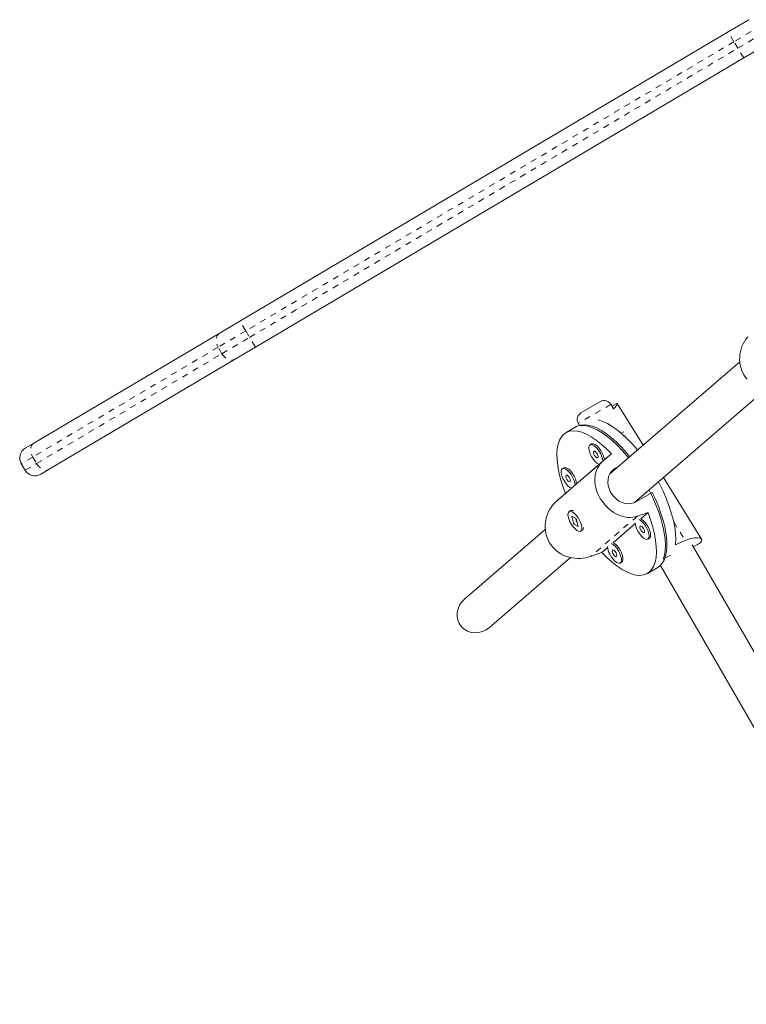
# Model space of a CAD drawing. Extents: x -79 to 404, y -16 to 450.
# Drawn here: x 187 to 199, y 154 to 170 of the extents above; entities that cross this region are included whole.
import ezdxf

# ---------------------------------------------------------------- set-up
doc = ezdxf.new("R2010")
doc.units = 0
doc.header["$LTSCALE"] = 0.125
doc.header["$MEASUREMENT"] = 0
doc.linetypes.add('PHANTOM', pattern=[0.5, 0.25, -0.05, 0.05, -0.05, 0.05, -0.05])
doc.layers.add('CONTOUR', color=7, linetype='CONTINUOUS')

msp = doc.modelspace()

# ---------------------------------------------------------------- linework, layer by layer
at = {"layer": 'CONTOUR', "linetype": 'Continuous', "lineweight": 15}
for p, q in [((198.93, 170.249), (199.272, 170.452)), ((190.861, 165.468), (198.93, 170.249)), ((199.527, 170.022), (199.185, 169.819)), ((199.185, 169.819), (191.116, 165.038)), ((190.519, 165.265), (190.861, 165.468)), ((187.456, 163.45), (190.519, 165.265)), ((191.116, 165.038), (190.774, 164.835)), ((190.774, 164.835), (187.711, 163.02)), ((199.122, 164.795), (196.973, 162.942)), ((197.38, 162.468), (199.54, 164.331)), ((196.495, 163.95), (196.82, 164.137)), ((197.081, 164.104), (197.008, 164.062)), ((197.524, 163.417), (197.097, 164.106)), ((197.027, 164.029), (196.991, 164.092)), ((196.45, 163.779), (196.47, 163.744)), ((196.79, 163.835), (196.784, 163.83)), ((196.422, 163.723), (196.249, 163.624)), ((196.515, 163.755), (196.487, 163.739)), ((197.212, 163.569), (197.226, 163.578)), ((187.314, 163.366), (187.456, 163.45)), ((196.672, 163.437), (196.648, 163.423)), ((196.68, 163.441), (196.672, 163.437)), ((196.862, 163.156), (196.09, 162.49)), ((196.862, 163.156), (197, 163.275)), ((197, 163.275), (196.881, 163.173)), ((187.312, 163.002), (187.248, 163.109)), ((187.711, 163.02), (187.569, 162.936)), ((196.215, 163.043), (196.19, 163.029)), ((196.795, 163.099), (196.423, 162.778)), ((197.071, 163.04), (197.121, 163.069)), ((198.49, 161.861), (197.858, 162.88)), ((196.338, 162.704), (196.238, 162.618)), ((196.238, 162.618), (196.09, 162.49)), ((197.675, 162.634), (197.416, 162.484)), ((196.328, 162.334), (196.303, 162.32)), ((196.417, 162.202), (196.345, 162.242)), ((196.345, 162.242), (196.378, 162.113)), ((196.411, 162.205), (196.425, 162.148)), ((196.449, 162.072), (196.417, 162.202)), ((197.485, 162.199), (197.604, 162.301)), ((195.907, 162.023), (194.577, 160.876)), ((196.383, 162.116), (196.378, 162.113)), ((196.378, 162.113), (196.449, 162.072)), ((196.491, 161.995), (196.516, 162.009)), ((196.535, 162.043), (196.536, 162.046)), ((197.028, 161.804), (197.394, 162.12)), ((197.602, 161.862), (197.627, 161.877)), ((196.842, 161.644), (196.937, 161.726)), ((202.541, 154.479), (198.333, 161.767)), ((198.352, 161.734), (198.425, 161.776)), ((194.985, 160.402), (196.326, 161.559)), ((197.973, 161.596), (197.857, 161.53)), ((197.145, 161.468), (197.169, 161.482)), ((197.593, 161.296), (197.766, 161.396)), ((197.808, 161.427), (201.997, 154.172))]:
    msp.add_line(p, q, dxfattribs=at)
at = {"layer": 'CONTOUR', "linetype": 'PHANTOM', "lineweight": 0}
for p, q in [((199.481, 170.358), (199.025, 170.088)), ((199.025, 170.088), (198.93, 170.249)), ((199.089, 169.98), (199.545, 170.251)), ((199.025, 170.088), (190.957, 165.307)), ((191.02, 165.199), (199.089, 169.98)), ((199.089, 169.98), (199.025, 170.088)), ((199.185, 169.819), (199.089, 169.98)), ((190.957, 165.307), (190.861, 165.468)), ((190.957, 165.307), (190.5, 165.036)), ((190.957, 165.307), (191.02, 165.199)), ((190.564, 164.929), (191.02, 165.199)), ((191.116, 165.038), (191.02, 165.199)), ((190.5, 165.036), (187.437, 163.221)), ((187.501, 163.114), (190.564, 164.929)), ((190.564, 164.929), (190.5, 165.036)), ((196.991, 164.092), (196.45, 163.779)), ((197.162, 163.613), (197.204, 163.637)), ((187.437, 163.221), (187.248, 163.109)), ((187.437, 163.221), (187.501, 163.114)), ((187.312, 163.002), (187.501, 163.114)), ((197.071, 163.04), (196.997, 162.977)), ((197.429, 162.243), (196.656, 161.577)), ((198.029, 162.148), (198.22, 161.841))]:
    msp.add_line(p, q, dxfattribs=at)
at = {"layer": 'CONTOUR', "linetype": 'PHANTOM', "lineweight": 0, "flags": 128}
for points in [[(190.519, 165.265), (190.499, 165.249), (190.483, 165.227), (190.472, 165.2), (190.466, 165.17), (190.467, 165.137), (190.473, 165.103), (190.484, 165.069), (190.5, 165.036)], [(190.564, 164.929), (190.585, 164.899), (190.609, 164.872), (190.637, 164.85), (190.665, 164.834), (190.694, 164.825), (190.723, 164.821), (190.75, 164.825), (190.774, 164.835)], [(187.456, 163.45), (187.435, 163.434), (187.419, 163.412), (187.408, 163.385), (187.403, 163.355), (187.403, 163.322), (187.409, 163.288), (187.421, 163.254), (187.437, 163.221)], [(187.501, 163.114), (187.522, 163.083), (187.546, 163.057), (187.573, 163.035), (187.602, 163.019), (187.631, 163.009), (187.66, 163.006), (187.686, 163.01), (187.711, 163.02)]]:
    msp.add_lwpolyline(points, dxfattribs=at)
at = {"layer": 'CONTOUR', "linetype": 'Continuous', "lineweight": 15, "flags": 128}
for points in [[(199.24, 164.507), (199.211, 164.545), (199.188, 164.581), (199.151, 164.66), (199.137, 164.702), (199.127, 164.744), (199.118, 164.829), (199.119, 164.872), (199.123, 164.916), (199.142, 165.004), (199.156, 165.047), (199.175, 165.09), (199.196, 165.131), (199.222, 165.17), (199.251, 165.208)], [(197.081, 164.104), (197.088, 164.107), (197.094, 164.108), (197.097, 164.102), (197.095, 164.096), (197.091, 164.086), (197.074, 164.061), (197.061, 164.045), (197.045, 164.027), (197.028, 164.01)], [(197.43, 163.336), (197.43, 163.337), (197.346, 163.433), (197.262, 163.521), (197.178, 163.6), (197.094, 163.669), (197.012, 163.726), (196.932, 163.773), (196.856, 163.808), (196.784, 163.83)], [(196.238, 162.618), (196.194, 162.739), (196.159, 162.857), (196.131, 162.97), (196.112, 163.078), (196.101, 163.18), (196.098, 163.274), (196.105, 163.359), (196.12, 163.435), (196.143, 163.501), (196.175, 163.556), (196.214, 163.599), (196.261, 163.63), (196.315, 163.649), (196.375, 163.655), (196.441, 163.649), (196.512, 163.631), (196.587, 163.599), (196.666, 163.556), (196.748, 163.502), (196.831, 163.436), (196.915, 163.361), (197, 163.275)], [(196.422, 163.723), (196.434, 163.73), (196.487, 163.749), (196.547, 163.755), (196.612, 163.749), (196.682, 163.731), (196.757, 163.701), (196.835, 163.659), (196.916, 163.605), (196.998, 163.541), (197.082, 163.467), (197.166, 163.383), (197.249, 163.29), (197.302, 163.226)], [(197.281, 163.207), (197.258, 163.235), (197.176, 163.33), (197.093, 163.418), (197.009, 163.497), (196.926, 163.565), (196.844, 163.623), (196.765, 163.67), (196.689, 163.706), (196.616, 163.729), (196.549, 163.74), (196.487, 163.739)], [(196.655, 163.426), (196.638, 163.414), (196.628, 163.391), (196.627, 163.358), (196.635, 163.318), (196.65, 163.273), (196.672, 163.228), (196.699, 163.185), (196.73, 163.148), (196.761, 163.119), (196.791, 163.101), (196.795, 163.099)], [(196.856, 163.152), (196.853, 163.183), (196.842, 163.226), (196.823, 163.271), (196.798, 163.316), (196.769, 163.356), (196.738, 163.389), (196.707, 163.413), (196.678, 163.426), (196.655, 163.426)], [(196.881, 163.173), (196.878, 163.197), (196.866, 163.24), (196.847, 163.285), (196.822, 163.33), (196.793, 163.37), (196.762, 163.404), (196.731, 163.428), (196.703, 163.44), (196.68, 163.441)], [(196.713, 163.316), (196.705, 163.309), (196.703, 163.295), (196.707, 163.275), (196.716, 163.254), (196.729, 163.233), (196.744, 163.217), (196.758, 163.207), (196.77, 163.206), (196.778, 163.213), (196.78, 163.227), (196.776, 163.246), (196.767, 163.268), (196.754, 163.289), (196.739, 163.305), (196.724, 163.315), (196.713, 163.316)], [(197.429, 162.243), (197.39, 162.232), (197.351, 162.225), (197.311, 162.222), (197.27, 162.223), (197.231, 162.228), (197.153, 162.247), (197.114, 162.263), (197.075, 162.282), (197.036, 162.304), (196.999, 162.331), (196.962, 162.36), (196.929, 162.391), (196.897, 162.424), (196.867, 162.461), (196.839, 162.5), (196.816, 162.536), (196.776, 162.613), (196.76, 162.653), (196.748, 162.691), (196.73, 162.769), (196.726, 162.808), (196.725, 162.848), (196.732, 162.926), (196.74, 162.964), (196.753, 163.001), (196.769, 163.037), (196.789, 163.072), (196.814, 163.106), (196.862, 163.156)], [(196.393, 162.801), (196.379, 162.845), (196.358, 162.89), (196.332, 162.934), (196.302, 162.973), (196.271, 163.003), (196.24, 163.024), (196.213, 163.033), (196.192, 163.029), (196.177, 163.014), (196.17, 162.987), (196.171, 162.952), (196.181, 162.91), (196.199, 162.865), (196.223, 162.82), (196.251, 162.779), (196.282, 162.744), (196.313, 162.718), (196.338, 162.704)], [(196.423, 162.778), (196.418, 162.815), (196.404, 162.859), (196.383, 162.905), (196.356, 162.948), (196.327, 162.987), (196.295, 163.018), (196.265, 163.038), (196.238, 163.047), (196.216, 163.044), (196.215, 163.043)], [(197.416, 162.484), (197.371, 162.464), (197.323, 162.452), (197.275, 162.449), (197.225, 162.455), (197.176, 162.47), (197.128, 162.493), (197.084, 162.524), (197.043, 162.563), (197.009, 162.605), (196.98, 162.652), (196.96, 162.7), (196.946, 162.751), (196.94, 162.801), (196.943, 162.851), (196.954, 162.898), (196.974, 162.944), (197.001, 162.983), (197.038, 163.018), (197.071, 163.04)], [(196.32, 162.845), (196.313, 162.866), (196.301, 162.887), (196.287, 162.905), (196.272, 162.918), (196.259, 162.922), (196.25, 162.918), (196.246, 162.906), (196.248, 162.888), (196.255, 162.867), (196.267, 162.846), (196.281, 162.827), (196.296, 162.815), (196.309, 162.811), (196.318, 162.815), (196.322, 162.827), (196.32, 162.845)], [(198.061, 161.771), (198.065, 161.859), (198.06, 161.956), (198.046, 162.059), (198.024, 162.169), (197.994, 162.284), (197.956, 162.403), (197.91, 162.524), (197.858, 162.646), (197.799, 162.769), (197.777, 162.81)], [(196.399, 162.757), (196.399, 162.762), (196.393, 162.801)], [(197.857, 161.53), (197.877, 161.599), (197.889, 161.678), (197.892, 161.766), (197.886, 161.863), (197.872, 161.966), (197.85, 162.075), (197.82, 162.189), (197.782, 162.307), (197.736, 162.428), (197.684, 162.549), (197.625, 162.671), (197.622, 162.676)], [(196.656, 161.577), (196.616, 161.564), (196.573, 161.554), (196.528, 161.547), (196.483, 161.544), (196.438, 161.544), (196.348, 161.554), (196.303, 161.564), (196.258, 161.578), (196.214, 161.595), (196.171, 161.617), (196.129, 161.642), (196.093, 161.67), (196.058, 161.701), (196.026, 161.735), (195.996, 161.773), (195.973, 161.809), (195.936, 161.888), (195.922, 161.93), (195.913, 161.971), (195.904, 162.056), (195.904, 162.1), (195.908, 162.144), (195.927, 162.232), (195.942, 162.275), (195.96, 162.318), (195.982, 162.358), (196.007, 162.398), (196.036, 162.435), (196.09, 162.49)], [(197.675, 162.634), (197.731, 162.512), (197.781, 162.391), (197.823, 162.272), (197.858, 162.155), (197.885, 162.043), (197.904, 161.936), (197.914, 161.835), (197.916, 161.742), (197.91, 161.658), (197.894, 161.583), (197.871, 161.518), (197.84, 161.463), (197.8, 161.421), (197.766, 161.396)], [(196.505, 162.096), (196.49, 162.141), (196.469, 162.186), (196.442, 162.229), (196.412, 162.267), (196.38, 162.297), (196.35, 162.316), (196.324, 162.324), (196.303, 162.319), (196.289, 162.303), (196.282, 162.275), (196.285, 162.239), (196.296, 162.197), (196.314, 162.151), (196.338, 162.107), (196.367, 162.066), (196.398, 162.031), (196.429, 162.007), (196.458, 161.993), (196.482, 161.991), (196.499, 162.002), (196.51, 162.025), (196.512, 162.057), (196.505, 162.096)], [(197.604, 162.301), (197.647, 162.181), (197.683, 162.063), (197.711, 161.95), (197.73, 161.842), (197.741, 161.74), (197.743, 161.646), (197.737, 161.56), (197.722, 161.484), (197.699, 161.419), (197.667, 161.364), (197.627, 161.321), (197.581, 161.29), (197.527, 161.271), (197.467, 161.264), (197.401, 161.27), (197.33, 161.289), (197.254, 161.32), (197.175, 161.363), (197.094, 161.418), (197.011, 161.483), (196.926, 161.559), (196.842, 161.644)], [(197.532, 161.879), (197.562, 161.863), (197.587, 161.858), (197.607, 161.866), (197.619, 161.885), (197.623, 161.915), (197.619, 161.953), (197.606, 161.996), (197.586, 162.041), (197.561, 162.085), (197.531, 162.125), (197.5, 162.157), (197.469, 162.18), (197.455, 162.187)], [(197.627, 161.877), (197.631, 161.88), (197.644, 161.899), (197.648, 161.929), (197.643, 161.967), (197.631, 162.01), (197.611, 162.056), (197.585, 162.1), (197.556, 162.139), (197.525, 162.172), (197.494, 162.194), (197.485, 162.199)], [(196.389, 162.113), (196.386, 162.117), (196.381, 162.123)], [(197.516, 161.976), (197.53, 161.969), (197.54, 161.971), (197.546, 161.981), (197.546, 161.997), (197.54, 162.018), (197.529, 162.04), (197.515, 162.059), (197.5, 162.073), (197.487, 162.08), (197.476, 162.078), (197.471, 162.068), (197.471, 162.052), (197.477, 162.031), (197.487, 162.01), (197.501, 161.99), (197.516, 161.976)], [(198.424, 161.776), (198.438, 161.785), (198.458, 161.798), (198.472, 161.81), (198.49, 161.832), (198.493, 161.843), (198.493, 161.852), (198.483, 161.868), (198.473, 161.875), (198.46, 161.88), (198.423, 161.886), (198.4, 161.887), (198.374, 161.885), (198.346, 161.881), (198.314, 161.874), (198.28, 161.864), (198.22, 161.841)], [(196.972, 161.615), (196.998, 161.571), (197.027, 161.531), (197.058, 161.498), (197.089, 161.476), (197.117, 161.464), (197.14, 161.466), (197.156, 161.479), (197.165, 161.503), (197.165, 161.537), (197.156, 161.578), (197.14, 161.623), (197.117, 161.668), (197.09, 161.711), (197.059, 161.747), (197.028, 161.775), (196.998, 161.792), (196.997, 161.792)], [(197.025, 161.625), (197.037, 161.604), (197.052, 161.587), (197.067, 161.577), (197.079, 161.575), (197.087, 161.581), (197.089, 161.595), (197.086, 161.614), (197.077, 161.635), (197.064, 161.656), (197.05, 161.673), (197.035, 161.683), (197.023, 161.686), (197.015, 161.679), (197.013, 161.666), (197.016, 161.647), (197.025, 161.625)], [(197.169, 161.482), (197.181, 161.493), (197.189, 161.518), (197.189, 161.552), (197.181, 161.592), (197.165, 161.637), (197.142, 161.682), (197.114, 161.725), (197.084, 161.761), (197.053, 161.789), (197.028, 161.804)]]:
    msp.add_lwpolyline(points, dxfattribs=at)
at = {"layer": 'CONTOUR', "linetype": 'Continuous', "lineweight": 15}
for centre, radius, start, end in [((196.883, 164.029), 0.125, 30, 120), ((196.558, 163.842), 0.125, 120, 210), ((187.41, 163.205), 0.188, 120.6494, 210.6494), ((187.473, 163.097), 0.188, 210.6494, 300.6494), ((196.348, 162.291), 0.0474, 65.348, 114.583), ((196.481, 162.053), 0.0554, 308.0579, 5.2369), ((197.763, 162.17), 0.371, 185.6002, 231.5536), ((197.237, 161.759), 0.302, 183.7489, 208.6122)]:
    msp.add_arc(centre, radius, start, end, dxfattribs=at)
for centre, major_axis, ratio, start_param, end_param in [((194.344, 160.972), (6.745, 2.36), 0.028604, 1.056425, 1.085886), ((199.819, 164.133), (5.611, 3.103), 0.208795, 4.28101, 4.310471), ((194.344, 160.972), (6.745, 2.36), 0.028604, 5.052245, 5.081706), ((194.781, 160.639), (-0.26, -0.224), 0.910217, 4.712389, 6.283185), ((194.781, 160.639), (-0.26, -0.224), 0.910217, 0, 1.570796)]:
    msp.add_ellipse(centre, major_axis=major_axis, ratio=ratio, start_param=start_param, end_param=end_param, dxfattribs=at)

doc.saveas('drawing.dxf')
